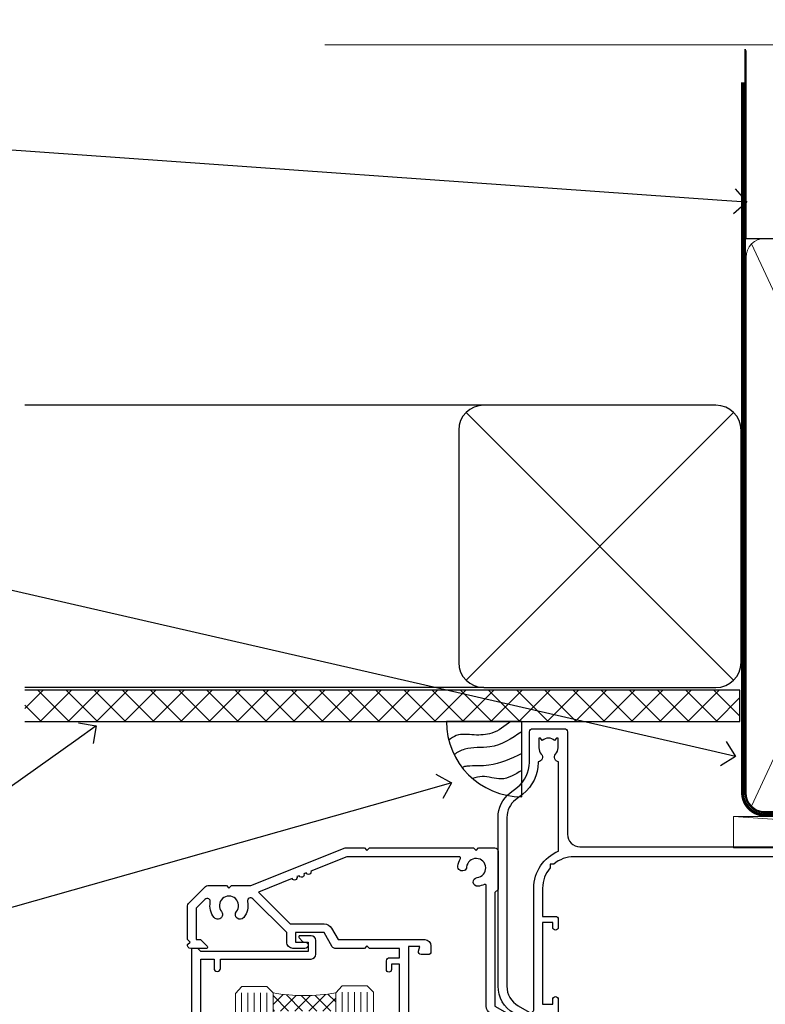
# Model space of a CAD drawing. Units: millimetres. Extents: x 0 to 10153, y -976 to 1146.
# Drawn here: x 3664 to 3783, y 989 to 1146 of the extents above; entities that cross this region are included whole.
import ezdxf
from ezdxf import colors
from ezdxf.entities.mleader import LeaderData, LeaderLine
from ezdxf.math import Vec2, Vec3

# ---------------------------------------------------------------- set-up
doc = ezdxf.new("R2010")
doc.units = ezdxf.units.MM
doc.linetypes.add('CENTER', pattern=[2, 1.25, -0.25, 0.25, -0.25])
doc.linetypes.add('Dashed', pattern=[564.4444465637206, 282.2222232818604, -282.2222232818602])
doc.layers.add('Aluminium Systems Ltd Joinery Detail', color=7, linetype='Continuous')
doc.layers.add('Aluminium Systems Ltd Notes', color=7, linetype='Continuous')
doc.styles.get("Standard").update_dxf_attribs({"font": 'arial.ttf'})

# ---------------------------------------------------------------- blocks, each defined once
blk = doc.blocks.new('_Open90')
at = {"color": 0, "linetype": 'ByBlock', "lineweight": -2}
for p, q in [((-0.5, 0.5), (0, 0)), ((0, 0), (-1, 0)), ((0, 0), (-0.5, -0.5))]:
    blk.add_line(p, q, dxfattribs=at)
blk = doc.blocks.new('Soffit Bead')
blk.add_lwpolyline([(0, -12), (0, 0), (-12, 0)])
blk.add_arc((0, 0), 12, 180, 270)
for points in [[(-1.752698155406733, 0), (-4.78175930300813, -1.867685612462083), (-7.585037737533639, -2.147847434211144), (-10.43144267686557, -2.255602179229754), (-11.62420584279062, -2.979570191222592)], [(0, -1.652435061540018), (-5.062087062184901, -4.065879061410669), (-9.094494902331007, -4.432244850941061), (-10.78713414310914, -5.257160543347709)], [(0, -5.124270169751981), (-5.234596452447477, -6.975253312190034), (-8.727912448022835, -7.14766081833659), (-9.478141574732035, -7.359676099484204), (-9.482641030421746, -7.363169878957706)], [(0, -7.807371565577341), (-3.297747559812706, -9.160306996407598), (-6.295307219849292, -8.773753832134389), (-7.847452039123027, -9.078408257708361)]]:
    blk.add_spline(points, degree=3)
blk = doc.blocks.new('90mm Framing Head CC')
at = {"layer": 'Aluminium Systems Ltd Joinery Detail', "color": 0, "linetype": 'Dashed'}
blk.add_line((79.90702482397342, 57.89869373908152), (79.9070248239733, 87.85823313036201), dxfattribs=at)
at = {"layer": 'Aluminium Systems Ltd Joinery Detail', "color": 0}
blk.add_line((79.90872482396975, 57.89869373908152), (168.8134264280374, 57.89869373908152), dxfattribs=at)
at = {"layer": 'Aluminium Systems Ltd Joinery Detail', "color": 0, "lineweight": 5}
for p, q in [((80.79699455334861, -32.57602347560749), (122.244289406273, 57.10360253296733)), ((80.79699455334861, 57.00872400970513), (122.3435558966332, -32.5760234756093))]:
    blk.add_line(p, q, dxfattribs=at)
at = {"layer": 'Aluminium Systems Ltd Joinery Detail', "color": 0, "linetype": 'Continuous', "lineweight": 5, "ltscale": 0.12}
blk.add_lwpolyline([(182.9879480272294, 88.77083214757897), (90.07936763175945, 88.77083214757897), (89.17565722327396, 85.33692842854236), (87.90906395990584, 92.75495333630408), (86.87170076539456, 88.77083214757897), (12.7762905931898, 88.77083214757897)], dxfattribs=at)
at = {"layer": 'Aluminium Systems Ltd Joinery Detail', "color": 0, "linetype": 'Dashed', "lineweight": 5, "ltscale": 0.01, "const_width": 0.25, "elevation": 0.25}
blk.add_lwpolyline([(79.76741611105064, 88.09570524321919), (79.76838801660631, -30.42770456154437, 0.4175702237706115), (82.91930208207407, -33.61188268707599), (165.3356062361571, -33.6039375219865, 0.8591327104487766), (165.4728671864981, -33.94403179512517, 0.00905533045714731)], format="xyb", dxfattribs=at)
at = {"layer": 'Aluminium Systems Ltd Joinery Detail', "color": 0, "linetype": 'CENTER', "lineweight": 5, "ltscale": 3, "const_width": 0.5, "elevation": 0.5}
blk.add_lwpolyline([(79.36830193081079, 82.75883188046976), (79.36883064616336, -30.42744648484802, 0.4209157528546889), (82.93271877258235, -33.99656746675862), (165.7748797079018, -33.99656746675862)], format="xyb", dxfattribs=at)
at = {"layer": 'Aluminium Systems Ltd Joinery Detail', "color": 0, "lineweight": 5}
blk.add_lwpolyline([(79.90702482397336, -28.31915385572245), (79.90702482397336, 54.86014701894567, -0.4142135623730941), (82.9455715441083, 57.89869373908152), (120.1949789058728, 57.89869373908152, -0.4142135623730958), (123.2335256260087, 54.86014701894567), (123.2335256260087, -28.31915385572245), (123.2335256260082, -30.42744648484802, -0.4142135623730958), (120.1949789058728, -33.46599320498387), (82.9455715441083, -33.46599320498387, -0.4142135623730941), (79.9070248239729, -30.42744648484802)], format="xyb", close=True, dxfattribs=at)
blk = doc.blocks.new('Nail 75 JH')
at = {"linetype": 'CENTER'}
blk.add_line((0, 2.300118051928621), (0, -78.25849807356508), dxfattribs=at)
for p, q in [((1.5, -4.488319011024487), (-1.5, -4.488319011024458)), ((1.499999999999886, -5.730112436134704), (0.1255879953777708, -5.730112436134732)), ((1.499999999999886, -6.600592455787137), (0.1255879953777708, -6.600592455787137)), ((1.499999999999886, -7.471072475439541), (0.1255879953777708, -7.471072475439541)), ((1.499999999999886, -8.341552495091946), (0.1255879953778276, -8.341552495091946))]:
    blk.add_line(p, q)
blk.add_lwpolyline([(-1.5, -4.488319011024458, -0.2475267649991796), (-2.057234792368547, -0.3562033463117587, -0.331135080274166), (-1.578358480166685, 0), (1.578358480166685, 0, -0.331135080274166), (2.057234792368547, -0.3562033463117587, -0.2475267649991796), (1.499999999999886, -4.488319011024487), (1.5, -73.20877276569331, 0.1245641564323093), (0.2845258915276077, -75.96790802185205), (-0.2515467734666004, -75.96790802185205, 0.1012549879648114), (-1.5, -72.05351818931658)], format="xyb", close=True)
blk = doc.blocks.new('Stucco Recessed CC Residential Liner Slider')
at = {"layer": 'Aluminium Systems Ltd Joinery Detail', "lineweight": 5}
h = blk.add_hatch(dxfattribs=at)
h.set_pattern_fill('HONEY', color=256, scale=0.2211125000000359, angle=360, style=0)
h.set_pattern_definition([(0, (-467.3835724698761, -268.1450020276498), (1.053048281250171, 0.6079775633750983), [0.7020321875001139, -1.404064375000228]), (120, (-467.3835724698761, -268.1450020276498), (-1.053048155438884, 0.6079777812866397), [0.7020321875001019, -1.404064375000204]), (59.99999999999994, (-467.3835724698761, -268.1450020276498), (1.258112869470804e-07, 1.215955344661738), [-1.404064375000228, 0.7020321875001139])])
edge = h.paths.add_edge_path()
edge.add_arc((52.94638041870485, 2.806599369363539), 2.5, 180.0000000000001, 360.00000000000006, ccw=False)
edge.add_arc((52.94638041870485, 2.806599369363539), 2.5, 0, 180.0000000000001, ccw=False)
h = blk.add_hatch(dxfattribs=at)
h.set_pattern_fill('NET', color=256, scale=0.4422249999999999, angle=225, style=0)
h.set_pattern_definition([(315, (-1834.842823923128, 4373.617996065208), (-0.9928234407849511, -0.9928234407849515), []), (225, (-1834.842823923128, 4373.617996065208), (-0.9928234407849515, 0.9928234407849511), [])])
edge = h.paths.add_edge_path()
edge.add_line((64.54618439963042, 5.369905932224356), (53.80324757985363, 5.376460391131332))
edge.add_arc((52.96684905296797, 2.911598433245672), 2.602903564714436, 283.05461229937526, 431.25644836746125, ccw=False)
edge.add_line((53.55479209522264, 0.3759663727396401), (64.59079996441096, 0.3759663727396401))
edge.add_arc((66.49494609227395, 2.890146979363635), 3.153866927914105, 128.1626499734255, 232.8610770962096, ccw=False)
h = blk.add_hatch(dxfattribs=at)
h.set_pattern_fill('WOOD-3', color=256, scale=97.5, angle=30, style=0, pattern_type=2)
h.set_pattern_definition([(4.763599999999839, (490.8365097885376, -7171.962080684063), (-330.0000283895876, -29.9997459798375), [3.612479999999951, -357.6353699999959]), (348.6901, (494.436509788537, -7171.662080684062), (120.0000225669286, -29.9999289648483), [4.58912999999999, -148.3814699999997]), (314.9999999999999, (498.936509788537, -7172.56208068406), (-3.306523113702664e-14, -30.00000928346856), [3.39411, -39.03228]), (313.1523999999999, (501.3365097885376, -7174.962080684063), (420.0000850164654, -449.9999261252569), [6.579509999999999, -651.37185]), (347.0054000000001, (505.8365097885376, -7179.762080684064), (-270.0000230324819, 59.99992732735074), [4.002509999999999, -396.2474099999998]), (360, (509.7365097885381, -7180.662080684062), (29.99999999999997, -30.00000000000003), [7.5, -22.5]), (9.462299999999765, (517.2365097885381, -7180.662080684062), (-150.0000232108592, -29.99994417607295), [3.649649999999993, -178.8332099999998]), (5.710599999999713, (490.8365097885376, -7180.06208068406), (-269.9999827048756, -30.00003943998845), [3.014969999999958, -298.4813099999965]), (360, (493.8365097885376, -7179.762080684064), (29.99999999999997, -30.00000000000003), [4.5, -25.5]), (331.6992, (498.3365097885376, -7179.762080684064), (329.9998535928922, -180.0002662262795), [4.429439999999992, -438.5152499999991]), (307.8749999999999, (502.2365097885381, -7181.862080684061), (-120.0000559467582, 149.9999729816166), [6.841049999999986, -335.2115699999996]), (320.7106, (506.436509788537, -7187.262080684064), (180.0000191874755, -149.9999889572949), [4.263809999999983, -422.1163199999984]), (353.6597999999999, (509.7365097885381, -7189.962080684063), (239.9999820781927, -30.00004736879107), [5.43324, -266.22831]), (11.88869999999988, (515.1365097885359, -7190.56208068406), (-419.9999190314803, -90.00031605746501), [5.82494999999993, -576.669689999991]), (6.709799999999706, (490.8365097885376, -7189.362080684061), (270.0000299325391, 29.99981643732056), [5.135159999999991, -508.3820999999994]), (356.6335, (495.936509788537, -7188.762080684064), (479.999979659061, -30.00032890063538), [5.10881999999993, -505.7727899999929]), (326.3098999999999, (501.0365097885365, -7189.06208068406), (-59.99998673313475, 30.00004003521583), [5.408339999999997, -102.75822]), (312.5103999999999, (505.5365097885365, -7192.06208068406), (299.9997215504041, -330.0002602161362), [4.883640000000001, -483.48096]), (345.0686, (508.8365097885376, -7195.662080684062), (330.0000160477658, -89.99990861934462), [4.657259999999935, -461.0679899999936]), (360, (513.3365097885376, -7196.862080684061), (29.99999999999997, -30.00000000000003), [3.6, -26.4]), (12.99459999999981, (516.936509788537, -7196.862080684061), (270.0000230324819, 59.99992732735004), [4.002509999999988, -396.2474099999986]), (360, (500.1365097885359, -7166.862080684061), (29.99999999999997, -30.00000000000003), [0, -30]), (136.8475999999999, (504.3365097885376, -7171.362080684061), (449.9999261252561, -420.0000850164664), [6.579509999999987, -651.3718499999991]), (153.4348999999999, (499.5365097885365, -7196.862080684061), (-29.99997473822719, 30.00003928189145), [2.683289999999972, -64.3987499999991]), (171.8698999999998, (497.1365097885359, -7195.662080684062), (-179.9999932938336, 29.99998067446644), [4.242629999999988, -207.8893799999995]), (203.1985999999998, (492.936509788537, -7195.06208068406), (-149.9999919200123, -60.00003975794547), [2.284739999999974, -226.1884499999973]), (333.4349, (504.3365097885376, -7171.362080684061), (29.9999747382272, -30.00003928189145), [3.354089999999999, -63.72794999999999]), (353.2901999999999, (507.3365097885376, -7172.862080684061), (-270.0000299325392, 29.99981643732125), [5.135160000000001, -508.3821000000002]), (10.12469999999981, (512.436509788537, -7173.462080684063), (509.9999636894718, 90.00025765850859), [8.532869999999988, -844.7548799999987]), (10.30479999999971, (490.8365097885376, -7168.662080684062), (180.0000288254371, 29.99984626607953), [3.354089999999962, -332.0560799999968]), (344.4759, (494.1365097885359, -7168.06208068406), (-330.0000307388759, 89.99993332816857), [5.604449999999995, -554.8417799999994]), (317.1211, (499.5365097885365, -7169.56208068406), (-390.0000237882238, 359.9999925974296), [5.731499999999945, -567.4176899999931]), (325.3047999999999, (503.7365097885381, -7173.462080684063), (299.9998277696255, -210.000258287834), [4.743419999999994, -469.5982199999992]), (350.5377, (507.6365097885359, -7176.162080684062), (150.0000232108592, -29.99994417607323), [5.474489999999997, -177.0083999999999]), (6.581899999999838, (513.0365097885365, -7177.06208068406), (-510.0000431378999, -59.99960101098861), [7.851749999999988, -777.3233999999985]), (8.130099999999889, (490.8365097885376, -7176.162080684062), (-179.9999932938336, -29.99998067446629), [4.242629999999991, -207.8893799999996]), (348.6901, (495.0365097885365, -7175.56208068406), (120.0000225669286, -29.9999289648483), [4.58912999999999, -148.3814699999997]), (317.4895999999999, (499.5365097885365, -7176.462080684063), (-330.0002602161357, 299.9997215504046), [4.88364, -483.4809599999999]), (314.9999999999999, (503.1365097885359, -7179.762080684064), (-3.306523113702664e-14, -30.00000928346856), [5.51544, -36.91098]), (342.646, (507.0365097885365, -7183.662080684062), (-390.0000605729049, 119.999835067774), [5.028929999999932, -497.8627199999932]), (3.366499999999665, (511.8365097885376, -7185.162080684062), (-479.999979659061, -30.00032890063396), [5.108819999999985, -505.7727899999986]), (17.10269999999988, (516.936509788537, -7184.862080684061), (300.0000519287099, 89.99986480290859), [4.080449999999997, -403.9636799999997]), (8.746199999999785, (490.8365097885376, -7183.662080684062), (209.9999800906905, 30.00012591172568), [3.945869999999958, -390.6425099999945]), (345.0686, (494.7365097885381, -7183.06208068406), (330.0000160477658, -89.99990861934462), [4.657259999999935, -461.0679899999936]), (327.9946, (499.2365097885381, -7184.262080684064), (-149.9999683436264, 90.000033161331), [5.66039999999999, -277.3590599999995]), (310.1009, (504.0365097885365, -7187.262080684064), (-329.9999417935546, 390.0000578863894), [7.451849999999999, -737.7326999999999]), (344.0546, (508.8365097885376, -7192.962080684063), (-120.0000037995646, 29.99999667889151), [4.368060000000001, -214.03524]), (6.008999999999803, (513.0365097885365, -7194.162080684062), (299.9999925271812, 29.99997952445504), [5.731499999999953, -567.4176899999941]), (23.19859999999977, (518.7365097885381, -7193.56208068406), (149.9999919200123, 60.00003975794549), [2.284739999999997, -226.1884499999996]), (9.462299999999765, (490.8365097885376, -7192.662080684062), (-150.0000232108592, -29.99994417607295), [3.649649999999993, -178.8332099999998]), (349.9919999999998, (494.436509788537, -7192.06208068406), (329.9999866372434, -60.00010416469986), [5.178809999999976, -512.701499999997]), (322.5946, (499.5365097885365, -7192.962080684063), (389.9997739494009, -300.000298578452), [6.42026999999999, -635.6077499999994]), (330.9453999999999, (504.6365097885359, -7166.862080684061), (210.0000115370904, -120.0000008159787), [3.08868, -305.78022]), (349.2156999999999, (507.3365097885376, -7168.362080684061), (-479.999985110828, 90.00001649037998), [6.413279999999987, -634.9134899999989]), (7.124999999999709, (513.6365097885359, -7169.56208068406), (-210.0000113953586, -29.99994845681877), [7.256039999999998, -234.6117])])
h.paths.add_polyline_path([(88.89735014924236, -18.13810278043093), (87.01801217840466, -19.90509039078461), (28.30091698092792, -19.90509039078461), (28.30091698093383, -0.8240316292540228), (66.26357038905826, -0.8240316292540228), (67.64545639415928, -7.697168801620137), (78.52263392663508, -7.697168801620137), (78.52263392663508, -0.8240316292540228), (88.46000867946486, -0.8240316292540228), (88.89735014924054, -1.451267209118669)])
blk.add_line((-24.18399660234218, 5.376460391129513), (49.7474104272128, 0.3759663727396401), dxfattribs=at)
for points in [[(-24.18399660234218, 5.376460391129513), (49.74741042720461, 5.376460391129513), (49.7474104272128, 0.3759663727396401), (-24.18399660234672, 0.3759663727396401)], [(88.46000867946486, -0.8240316292540228), (78.52263392663508, -0.8240316292540228), (78.52263392663508, -7.697168801616499), (67.64545639415928, -7.697168801616499), (66.26357038905826, -0.8240316292540228), (28.30091698093065, -0.8240316292540228), (28.30091698093065, -19.90509039078461), (87.01801217840466, -19.90509039078461), (88.89735014924236, -18.13810278043093), (88.89735014924054, -1.451267209118669)]]:
    blk.add_lwpolyline(points, close=True, dxfattribs=at)
blk.add_lwpolyline([(53.52944147577591, 5.381604625243199), (64.54618439963042, 5.369905932224356, 0.4915106188759529), (64.59079996441096, 0.3759663727396401), (53.55479209522264, 0.3759663727396401, 0.8101017670941715)], format="xyb", close=True, dxfattribs=at)
at = {"layer": 'Aluminium Systems Ltd Joinery Detail', "lineweight": 5, "ltscale": 0.12}
blk.add_circle((52.94638041870485, 2.806599369363539), 2.5, dxfattribs=at)
at = {"layer": 'Aluminium Systems Ltd Joinery Detail'}
for p, rotation in [((35.6465574023141, -19.53903979002644), 183.523949657036), ((45.45108674116682, -19.54090225394248), 186.7683232742154)]:
    blk.add_blockref('Nail 75 JH', p, dxfattribs=dict(at, rotation=rotation))
blk = doc.blocks.new('Stucco Recessed CC Soffit Head Residential')
h = blk.add_hatch()
h.set_pattern_fill('ANSI37', color=256)
h.set_pattern_definition([(45, (39.43405128628032, 28.11856968561551), (-2.245064030267288, 2.245064030267288), []), (135, (39.43405128628032, 28.11856968561551), (-2.245064030267288, -2.245064030267288), [])])
h.paths.add_polyline_path([(78.935764752891, 38.82888322008148), (-35.06895603216086, 38.82888322008148), (-35.06895603216086, 33.82888322008148), (78.935764752891, 33.82888322008148)])
for p, q in [((38.1105782461793, 84.23320760439674), (-35.06895603216086, 84.23320760439674)), ((35.28215112143309, 40.40478047965007), (77.93900537092549, 83.0616347291434)), ((77.93900537092549, 40.40478047965007), (35.28215112143309, 83.0616347291434)), ((38.1105782461793, 39.23320760439674), (-35.06895603216086, 39.23320760439674))]:
    blk.add_line(p, q)
blk.add_lwpolyline([(34.1105782461793, 43.23320760439674, 0.414213562373095), (38.1105782461793, 39.23320760439674), (75.1105782461793, 39.23320760439674, 0.414213562373095), (79.1105782461793, 43.23320760439674), (79.1105782461793, 80.23320760439674, 0.414213562373095), (75.1105782461793, 84.23320760439674), (38.1105782461793, 84.23320760439674, 0.414213562373095), (34.1105782461793, 80.23320760439674)], format="xyb", close=True)
blk.add_lwpolyline([(-35.06895603216086, 33.82888322008148), (78.935764752891, 33.82888322008148), (78.935764752891, 38.82888322008148), (-35.06895603216087, 38.82888322008148)])
blk = doc.blocks.new('A204-20848')
at = {"flags": 128}
blk.add_lwpolyline([(49.67499999997835, 18.80000000001591), (86.67499999996744, 18.80000000002773), (87.07499999996708, 19.20000000002828), (87.4749999999658, 18.80000000002818), (91.4999969999626, 18.80000000002955), (91.8999959999619, 19.1999990000293), (98.09998299996187, 19.1999990000293), (98.49998299996241, 18.80000000002909), (99.79997799996218, 18.80000000002909, 0.9999999999999999), (99.79997799996218, 20.19999800002908), (89.9999999999618, 20.19999800002913), (89.9999999999618, 39.59999800002969), (92.49999295716316, 39.59999800002969, 0.9999999999960777), (92.49999295716316, 40.60000008562564), (90.00000000001819, 40.60000008562609), (89.9999999999709, 53.5000000856753, 0.4142135623720296), (89.4999999999709, 54.00000008567348), (86.59999999997126, 54.00000008567348, 0.414213562373095), (86.09999999997126, 53.50000008567348), (86.09999999997126, 51.90000008567266, 0.9999999999995451), (87.09999999996944, 51.9000000856722), (87.09999999997035, 53.00000008567348), (88.59999999997035, 53.00000008567348), (88.59999999997035, 45.30000008567275), (87.09999999997035, 45.30000008567275), (87.09999999997035, 46.40000008567357, 1.000000000000909), (86.09999999997035, 46.40000008567266), (86.0999999999749, 43.15000156437826, 0.9999999999989891), (87.00000295738664, 43.15000156437917), (87.00000295738664, 43.90000008567311), (88.59999999997035, 43.90000008567266), (88.59999999997035, 30.90001079784449), (87.00000295738664, 30.90001079784449), (87.00000295738664, 31.65001079784495, 0.9999999999999999), (86.100002957387, 31.65001079784495), (86.100002957387, 30.40001079784404, 0.414213562373095), (86.600002957387, 29.90001079784404), (88.59999999997035, 29.90001079784404), (88.59999999997126, 25.95001079780466), (87.07499999997253, 25.95001079780011, 0.1859457451239615), (85.11269897432885, 25.19411192147435, 1.00000000001104), (86.05191997808379, 24.15590967424803, -0.1859457451205705), (87.07499999996435, 24.5500107978223), (88.59999999997126, 24.55001079783731), (88.59999999997126, 24.30463773536847), (88.24321777572732, 24.00526190259459, -0.363970234266761), (88.24321777572823, 22.04475969304983), (88.59999999997126, 21.74538386027596), (88.59999999997126, 21.50001079786805), (87.07499999997162, 21.50001079782167, -0.1859457451166125), (86.05191997807651, 21.89411192140231, 0.8058352749613196), (84.93948381833616, 21.09792746447373, -0.5391086110634419), (84.48032263415098, 20.40001079782267), (52.84781401691475, 20.40001079782176, -0.5455412865505086), (51.93754292977928, 21.81402353666611, 0.2776826306788883), (51.59185400914612, 24.81045542022865), (51.0604446224379, 24.81045542022774), (51.06044462243688, 25.37614084517837), (48.54999999997835, 27.88658546763735), (48.54999999997835, 29.90001079784405), (50.59999704255824, 29.90001079784405, 0.414213562373095), (51.09999704255824, 30.40001079784405), (51.09999704255824, 31.6500107978445, 0.9999999999999999), (50.1999970425577, 31.6500107978445), (50.1999970425577, 30.9000107978445), (48.59999999997399, 30.9000107978445), (48.59999999997399, 43.90000008567266), (50.1999970425577, 43.90000008567311), (50.1999970425577, 43.15000156437917, 0.9999999999989894), (51.09999999997035, 43.15000156437826), (51.0999999999749, 46.40000008567266, 1.000000000000909), (50.09999999997399, 46.40000008567357), (50.09999999997399, 45.30000008567275), (48.59999999997399, 45.30000008567275), (48.599999999974, 53.00000008567348), (50.099999999974, 53.00000008567348), (50.09999999997491, 51.9000000856722, 0.9999999999995451), (51.099999999974, 51.90000008567266), (51.099999999974, 53.50000008567348, 0.414213562373095), (50.599999999974, 54.00000008567348), (45.0999999999831, 54.0000000856753, 0.414213562373095), (44.5999999999831, 53.5000000856753), (44.5999999999831, 51.90000008567493, 0.9999999999999999), (45.59999999998128, 51.90000008567402), (45.59999999998219, 53.0000000856753), (47.09999999998219, 53.0000000856753), (47.09999999998217, 45.30000008567457), (45.59999999998217, 45.30000008567457), (45.59999999998217, 46.40000008567539, 1.000000000000909), (44.59999999998217, 46.40000008567448), (44.59999999998672, 43.15000156438008, 0.9999999999989891), (45.50000295739846, 43.15000156438099), (45.50000295739846, 43.90000008567493), (47.09999999998217, 43.90000008567493), (47.09999999998217, 30.90001079784632), (45.50000295739846, 30.90001079784633), (45.50000295739846, 31.65001079784633, 0.9999999999999999), (44.60000295739883, 31.65001079784633), (44.60000295739883, 30.40001079784633, 0.414213562373095), (45.10000295739883, 29.90001079784633), (47.14999999998236, 29.90001079784632), (47.14999999998236, 27.88658546763234, 0.1989123673797333), (47.56005050632155, 26.89663597397087), (47.60288333335302, 26.85380314693928, -0.4540768923438133), (47.50194813122607, 25.35136246307978, 0.02104014653779429), (47.31269454858409, 25.19410791763583, 0.9999957371450715), (48.25191997803813, 24.15590967420211, -2.253145771981599), (48.25191997803176, 21.89411192135684, 0.8058352749697554), (47.1394838182905, 21.09792746446736, -0.5391086110588797), (46.6803226341035, 20.40001079782314), (12.09999999998581, 20.40001079782223, -0.1772751314319516), (8.87199752167271, 21.58163417941477), (8.281623381578356, 21.58163417941478), (8.281623381578356, 22.17200831950868, -0.1772751314319388), (7.099999999985812, 25.40001079782223), (7.099999999985812, 29.90001079784633), (7.099999999985812, 29.90001079784633), (9.099997042570067, 29.90001079784633, 0.414213562373095), (9.599997042570067, 30.40001079784633), (9.599997042570067, 31.65001079784633, 0.9999999999999999), (8.699997042569521, 31.65001079784633), (8.699997042569521, 30.90001079784633), (7.099999999985812, 30.90001079784633), (7.099999999985819, 43.90000008567495), (8.699997042569528, 43.90000008567495), (8.699997042569528, 43.150001564381, 0.9999999999989894), (9.599999999982181, 43.15000156438055), (9.599999999982181, 43.15000156438055), (9.599999999986728, 46.40000008567449, 1.000000000000909), (8.599999999985819, 46.4000000856754), (8.599999999985819, 45.30000008567458), (7.099999999985819, 45.30000008567458), (7.099999999985819, 53.00000008567531), (8.599999999985819, 53.00000008567531), (8.599999999986728, 51.90000008567404, 0.9999999999999999), (9.599999999985819, 51.90000008567495), (9.599999999985819, 53.50000008567531, 0.414213562373095), (9.099999999985819, 54.00000008567531), (6.199999999985273, 54.00000008567531, 0.4142135623720295), (5.699999999985273, 53.50000008567713), (5.699999999963445, 47.48867522026876, -0.2679491924301636), (5.449999999963445, 47.05566251837854), (2.499999999970903, 45.35247922427334, 0.2679491924317056), (-2.90967250293761e-11, 41.02235220534021), (2.91038304567337e-11, 14.1497149879001, 0.2308681911250597), (1.921692623401213, 10.20966121987658), (3.078307376608791, 9.30601473779052, -0.2308681911256307), (4.99999999998181, 5.365960969755633), (4.99999999998181, 0.4999999999995453, 0.414213562373095), (5.49999999998181, -4.547473508864641e-13), (10.54999999998472, 4.547473508864641e-13, 0.414213562373095), (11.04999999998472, 0.5000000000004547), (11.04999999998475, 16.8000000000037, -0.4142135623728981), (13.04999999998341, 18.8000000000037), (48.87499999996726, 18.80000000002774), (49.27499999996689, 19.20000000002828)], format="xyb", close=True, dxfattribs=at)
blk.add_lwpolyline([(5.699999999974359, 44.71739392816653), (5.699999999974352, 25.40001079782269, 0.3033085436444993), (9.649999999970532, 19.48752401136107), (9.64999999997508, 5.283068941076174, 0.6122479732016148), (9.164560439556226, 4.038423408328065, -0.1837465194529284), (9.549999999975626, 3.025000000000084), (9.549999999990177, 1.499999999999545), (9.304626937530884, 1.499999999999545), (9.005251104756098, 1.856782224245308, -0.3639702342662147), (7.044748895211342, 1.856782224245308), (6.745373062436556, 1.499999999999545), (6.499999999990905, 1.499999999999545), (6.499999999990905, 3.025000000000091, -0.1837465194582949), (6.88543956043668, 4.038423408357176, 0.6122479732231748), (6.399999999982356, 5.283068941118927), (6.399999999982356, 5.365960969750176, 0.2308681911257646), (3.940233442061981, 10.40922979283641), (2.78361868882439, 11.31287627494521, -0.2308681911257568), (1.399999999995089, 14.14971498793102), (1.399999999994186, 41.02235220536522, -0.2679491924311465), (3.199999999995278, 44.14004365898927), (4.949999999974359, 45.15040663005857, -0.5773502691896093)], format="xyb", close=True)
blk = doc.blocks.new('N163-20017')
at = {"flags": 128}
for points in [[(3.626550050883623, 8.643835926686293, -0.7372237689754414), (2.781519498092109, 8.198357571864662), (1.399997282109837, 9.579879787823515), (1.399997282109837, 14.59997076030358), (2.082838628899651, 14.59997076030361), (3.141415155500397, 15.65854728691419, 0.6681786379193259), (2.999994082109822, 15.99996796030355), (0.4999990821098095, 15.99996796030355, 0.4826221321329212), (0.01291718692942823, 15.38705205550853), (0.3999992821098317, 14.99996996030357), (8.210980695366743e-08, 14.59997076030355), (8.210980695366743e-08, 9.207088327273524, 0.198912367379637), (0.1464463986232545, 8.853535643787026), (2.853547765599785, 6.146434276813565, 0.1989123673796885), (3.20710044907986, 5.999987960303557), (6.199987682109793, 5.999987960303557), (6.599986882109818, 6.399987160303496), (6.999986082109842, 5.999987960303557), (10.09997988210984, 5.9999879603035), (25.09994988210991, -3.96965305071717e-08), (28.19994368210973, -3.969647366375284e-08), (28.59994288210976, 0.3999991603035511), (28.99994208210978, -3.969647366375284e-08), (45.59991288210983, -3.969650208546227e-08), (45.9999120821098, 0.3999991603035511), (46.39991128210977, -3.969647366375284e-08), (48.99990608210976, -3.969641682033398e-08, 0.4142135623731118), (49.49990508210976, 0.4999989603035289), (49.49990508210976, 6.599999957823528), (48.99990608210976, 7.09999895782353), (48.99990608210976, 25.19992996030358), (54.49989368210976, 28.37534928170315, 0.2679491924311133), (55.19989368210975, 29.58778484700132), (55.19989368210975, 34.49992996030353, 0.414213562373095), (54.69989368210975, 34.99992996030353), (32.19993568210981, 34.99992996030353, 0.4142135623730784), (31.69993668210981, 34.49993096030353), (31.69993668210975, 33.34993326030356, 0.9999999999999999), (32.59993488210978, 33.34993326030356), (32.59993488210978, 33.99993196030358), (34.09993488210966, 33.99993196030356), (34.09993488210972, 28.59994276030356), (32.59993488210972, 28.59994276030356), (32.59993488210978, 29.24994146030353, 0.9999999999999999), (31.69993668210975, 29.24994146030353), (31.69993668210975, 28.59994276030356, 0.414213562373095), (32.69993468210976, 27.59994476030356), (33.7999324821098, 27.59994476030353), (33.7999324821098, 18.49996296030356), (32.49993668210982, 18.49996296030356), (32.49993668210982, 19.39992996030286, 0.9999999999999999), (31.69993668210981, 19.39992996030286), (31.69993668210981, 17.99996396030356, 0.414213562373095), (32.19993568210981, 17.49996496030356), (33.7999324821098, 17.49996496030356), (33.79993248210974, 15.99996796030358), (28.99994208210973, 15.99996796030355), (28.59994288210976, 15.59996876030358), (28.19994368210973, 15.99996796030355), (23.48862823934974, 15.99996796030355, 0.26794919243112), (23.05561640348293, 15.74996846030355), (21.75658089588984, 13.49997296030354), (17.19996568210985, 13.49997296030354), (17.19996568210973, 14.99996996030355), (18.69996268210974, 14.99996996030355, 0.9999999999999999), (18.69996268210974, 15.99996796030355), (16.79996648210971, 15.99996796030355, 0.4142135623730784), (15.7999684821097, 14.9999699603036), (15.7999684821097, 13.49997296030354), (10.3982194833597, 8.098223961553558, -0.7484674101807641), (9.556059112534854, 8.557905665357183, 0.2261573092569401), (8.960151717271799, 11.09213601081434, 1), (7.789822046945517, 10.15387780395106, -2.083394336384591), (5.410151717275994, 10.15387780394944, 1.000000000001106), (4.239822046944084, 11.09213601081429, 0.2185535731686052)], [(16.37987026943, 12.09997576030354), (21.75658089588978, 12.09997576030356, 0.2679491924311256), (22.96901403631688, 12.79997436030358), (24.00824244238976, 14.59997076030355), (37.79992968210956, 14.59997076030352, 0.414213562373095), (38.79992968210956, 15.59997076030355), (38.79992968210962, 16.50061165737888, 0.4142135623730784), (38.29992968210962, 17.00061165737885), (37.24992878210981, 17.00061165737888, 0.4931454260312875), (36.81526302961288, 16.43414422001969), (37.01198485832629, 15.69996836030366), (35.19992968210977, 15.6999683603036), (35.19992968210977, 33.59993276030364), (36.95811097389196, 33.5999327603037), (36.81526302961288, 33.06681697449746, 1.000000000000025), (37.6845945346065, 32.83388029977947), (37.88985767276392, 33.59993276030362), (53.79989648210989, 33.59993276030353), (53.79989648210983, 29.58778323042357), (48.29990888210898, 26.412363909023, 0.2679491924311036), (47.59990888210979, 25.19992834372353), (47.59990888210979, 5.993849884252867, -0.5578246796116609), (47.31030891917868, 5.815043154394189, 0.09094041632391521), (46.297054784907, 6.109861983100259, 1), (46.1548326365596, 4.717107510651047, -2.104546966344476), (44.48280430577478, 3.045081618889654, 1.00000000000002), (43.09004962586931, 2.902861502180528, 0.1093707635822831), (43.48738634260314, 1.702400151996912, -0.5819975701802527), (43.31558936724804, 1.39999996030356), (25.36956524710973, 1.399999960303532), (19.65597687042208, 3.685435310976217, 1.000000000000067), (18.9131955177134, 3.982547852059369), (18.54180484135958, 4.131104122600718, 1.000000000000105), (17.79902348865113, 4.428216663683784), (17.42763281229708, 4.576772934225218, 1.000000000000014), (16.68485145958471, 4.873885475309933), (11.30551469161986, 7.025620182493654)]]:
    blk.add_lwpolyline(points, format="xyb", close=True, dxfattribs=at)
blk = doc.blocks.new('Stacking Window Head Flush')
at = {"layer": 'Aluminium Systems Ltd Joinery Detail', "lineweight": 5}
h = blk.add_hatch(dxfattribs=at)
h.set_pattern_fill('NET', color=256, scale=0.5, angle=-45.00000000000003)
h.set_pattern_definition([(314.9999999999999, (4134.0434618807, 239.5688084190569), (1.122532015133645, 1.122532015133644), []), (44.99999999999994, (4134.0434618807, 239.5688084190569), (-1.122532015133644, 1.122532015133645), [])])
edge = h.paths.add_edge_path()
edge.add_line((3714.608053173235, 535.2391709690901), (3714.608053173234, 535.3307530387565))
edge.add_arc((3725.21531178562, 540.2391709690855), 11.68787841521306, 204.8319352717457, 205.3276199956492)
edge.add_line((3714.650913939606, 535.2391709690901), (3714.608053173235, 535.2391709690901))
edge = h.paths.add_edge_path()
edge.add_arc((3709.525606376465, 563.8693772450852), 26.68783599326924, 259.1833199264915, 280.7798162743573, ccw=False)
edge.add_line((3704.51717299285, 537.6557131546624), (3704.51717299285, 534.7447814624638))
edge.add_line((3704.51717299285, 534.7447814624638), (3714.51717299285, 534.7447814624784))
edge.add_line((3714.51717299285, 534.7447814624784), (3714.517172992849, 537.652496181202))
at = {"layer": 'Aluminium Systems Ltd Joinery Detail', "lineweight": 5, "ltscale": 3}
for p, q in [((3699.51717299285, 537.6557131546642, 1.000000000000025), (3699.51717299285, 450.9848934663564, 1.000000000000025)), ((3700.51717299285, 537.6557131546624, 1.000000000000025), (3700.51717299285, 450.9848934663564, 1.000000000000025)), ((3701.51717299285, 537.6557131546624, 1.000000000000025), (3701.51717299285, 450.9848934663564, 1.000000000000025)), ((3702.51717299285, 537.6557131546624, 1.000000000000025), (3702.51717299285, 450.9848934663564, 1.000000000000025)), ((3703.51717299285, 537.6557131546624, 1.000000000000025), (3703.51717299285, 450.9848934663564, 1.000000000000025)), ((3715.512867089101, 537.7451960549743, 1.000000000000025), (3715.512867089101, 450.9848934663564, 1.000000000000025)), ((3716.512867089101, 537.7451960549743, 1.000000000000025), (3716.512867089101, 450.9848934663564, 1.000000000000025)), ((3717.512867089101, 537.7451960549743, 1.000000000000025), (3717.512867089101, 450.9848934663564, 1.000000000000025)), ((3718.512867089101, 537.7451960549743, 1.000000000000025), (3718.512867089101, 450.9848934663564, 1.000000000000025)), ((3719.512867089101, 537.7451960549743, 1.000000000000025), (3719.512867089101, 450.9848934663564, 1.000000000000025))]:
    blk.add_line(p, q, dxfattribs=at)
at = {"layer": 'Aluminium Systems Ltd Joinery Detail', "elevation": 1.000000000000025}
blk.add_lwpolyline([(3693.020661991962, 533.2451458650285), (3693.020661991962, 543.0451958650283), (3695.12066199196, 543.0451958650283), (3695.12066199196, 541.5451958650283, 1), (3696.12066199196, 541.5451958650283), (3696.12066199196, 543.0451958650283), (3710.570736991962, 543.0451958650283, 0.4142135623730951), (3711.320736991962, 543.7951958650283), (3711.320736991962, 545.9951958649881, 0.414210532603183), (3710.570744750181, 546.7451958649481), (3708.820337939703, 546.7452110417125, 0.6681823785842405), (3708.678914514607, 546.4037896854861), (3709.278935947851, 545.8037682522427, 0.1989162654631827), (3709.420360303864, 545.7451896085022), (3710.120736991963, 545.7451958650281), (3710.120736991963, 544.2451958650281), (3693.020661991962, 544.2451958650281), (3692.520661991962, 544.745195865029), (3691.520661991962, 544.7451958650281), (3691.520661991962, 525.7451458650285)], format="xyb", dxfattribs=at)
at = {"layer": 'Aluminium Systems Ltd Joinery Detail', "lineweight": 5, "elevation": 1.000000000000025}
for points in [[(3698.51717299285, 450.9848934663564), (3698.51717299285, 537.5622491092518), (3699.520249077445, 538.6557131546624), (3703.517111340776, 538.6557131546624), (3704.51717299285, 537.6557131546624), (3704.51717299285, 450.9848934663564)], [(3714.512867089101, 450.9848934663564), (3714.512867089101, 537.6517320095636), (3715.515943173696, 538.7451960549743), (3719.512805437028, 538.7451960549743), (3720.512867089101, 537.7451960549743), (3720.512867089101, 450.9848934663564)]]:
    blk.add_lwpolyline(points, dxfattribs=at)
at = {"layer": 'Aluminium Systems Ltd Joinery Detail', "lineweight": 5}
blk.add_arc((3709.507941394624, 566.3458911942425, 1.000000000000025), 29.12886931597957, 260.1346049067611, 279.9022588924722, dxfattribs=at)
at = {"xscale": -1, "rotation": 180}
for name, p in [('A204-20848', (3740.391862475745, 579.7451959507015, 1.000000000000025)), ('N163-20017', (3690.891968793617, 560.7451258253261, 1.000000000000025))]:
    blk.add_blockref(name, p, dxfattribs=at)
blk = doc.blocks.new('Stucco Recessed CC Soffit Head Text Residential')
at = {"layer": 'Aluminium Systems Ltd Notes', "color": 3, "lineweight": 5, "ltscale": 0.12}
ml = blk.add_multileader_mtext('Standard', dxfattribs=at)
ml.set_content('BUILDING WRAP', color=3)
ml.set_leader_properties(color=8)
ml.set_arrow_properties(name='OPEN90')
ml.build(insert=Vec2(0, 0))
ml.multileader.update_dxf_attribs({"text_left_attachment_type": 2, "text_right_attachment_type": 2})
ctx = ml.context
ctx.base_point, ctx.plane_origin = Vec3(-302.0456885813426, 158.2990140825646), Vec3(-133.3898119270405, 117.7821582187994)
ctx.left_attachment, ctx.right_attachment, ctx.text_align_type = 2, 2, 2
notes = []
notes.append((ctx, [(0, (1, 1, 0), (-247.6969567822723, 158.2990140825646), (-1, 0), 6.291433026901132, [(0, [(-125.814138605502, 149.6950225769656)], 0, [])])]))
ctx.mtext.insert, ctx.mtext.width, ctx.mtext.alignment, ctx.mtext.line_spacing_style, ctx.mtext.flow_direction = Vec3(-255.9883898091734, 160.9656807492288), 46.35746150935847, 3, 2, 5
ml = blk.add_multileader_mtext('Standard', dxfattribs=at)
ml.set_content('FLEXI FLASHING TAPE', color=3)
ml.set_leader_properties(color=8)
ml.set_arrow_properties(name='OPEN90')
ml.build(insert=Vec2(0, 0))
ml.multileader.update_dxf_attribs({"text_left_attachment_type": 2, "text_right_attachment_type": 2})
ctx = ml.context
ctx.base_point, ctx.plane_origin = Vec3(-285.1261797136755, 88.85323049190674), Vec3(-194.0799547134864, -20.4925613608043)
ctx.left_attachment, ctx.right_attachment, ctx.text_align_type = 2, 2, 2
notes.append((ctx, [(0, (1, 1, 0), (-247.6969567822723, 88.85323049190674), (-1, 0), 6.291433026901132, [(0, [(-127.6403597214774, 61.35348727468454)], 0, [])])]))
ctx.mtext.insert, ctx.mtext.width, ctx.mtext.alignment, ctx.mtext.line_spacing_style, ctx.mtext.flow_direction = Vec3(-255.9883898091737, 98.18656382523886), 41.67696359775891, 3, 2, 5
ml = blk.add_multileader_mtext('Standard', dxfattribs=at)
ml.set_content('SOFFIT LINING', color=3)
ml.set_leader_properties(color=8)
ml.set_arrow_properties(name='OPEN90')
ml.build(insert=Vec2(0, 0))
ml.multileader.update_dxf_attribs({"text_left_attachment_type": 2, "text_right_attachment_type": 2})
ctx = ml.context
ctx.base_point, ctx.plane_origin = Vec3(-297.4372301911653, 53.13290337039371), Vec3(-198.2565157634492, -24.72461755692666)
ctx.left_attachment, ctx.right_attachment, ctx.text_align_type = 2, 2, 2
notes.append((ctx, [(0, (1, 1, 0), (-247.9688213228255, 53.13290337039371), (-1, 0), 6.019568486347907, [(0, [(-229.5441571359968, 66.21180278533438)], 0, [])])]))
ctx.mtext.insert, ctx.mtext.width, ctx.mtext.alignment, ctx.mtext.line_spacing_style, ctx.mtext.flow_direction = Vec3(-255.9883898091734, 55.79957003705977), 41.67696359775891, 3, 2, 5
for ctx, leaders in notes:
    for number, flags, end, landing, length, lines in leaders:
        leader = LeaderData()
        leader.index, (leader.has_last_leader_line, leader.has_dogleg_vector, leader.attachment_direction) = number, flags
        leader.last_leader_point, leader.dogleg_vector, leader.dogleg_length = Vec3(end), Vec3(landing), length
        for number, points, colour, breaks in lines:
            line = LeaderLine()
            line.index, line.vertices, line.color, line.breaks = number, Vec3.list(points), colors.encode_raw_color(colour), breaks
            leader.lines.append(line)
        ctx.leaders.append(leader)
blk = doc.blocks.new('Fibre Cement Weatherboard CC Soffit Head Text Residential')
at = {"layer": 'Aluminium Systems Ltd Notes', "color": 3, "lineweight": 5, "ltscale": 0.12}
ml = blk.add_multileader_mtext('Standard', dxfattribs=at)
ml.set_content('BUILDING WRAP', color=3)
ml.set_leader_properties(color=8)
ml.set_arrow_properties(name='OPEN90')
ml.build(insert=Vec2(0, 0))
ml.multileader.update_dxf_attribs({"text_left_attachment_type": 2, "text_right_attachment_type": 2})
ctx = ml.context
ctx.base_point, ctx.plane_origin = Vec3(-135.3369662736905, 88.81561386245085), Vec3(33.31891038061167, 48.29875799868569)
ctx.left_attachment, ctx.right_attachment, ctx.text_align_type = 2, 2, 2
notes = []
notes.append((ctx, [(0, (1, 1, 0), (-80.98823447462019, 88.81561386245085), (-1, 0), 6.291433026901132, [(0, [(40.89458370215016, 80.21162235685188)], 0, [])])]))
ctx.mtext.insert, ctx.mtext.width, ctx.mtext.alignment, ctx.mtext.line_spacing_style, ctx.mtext.flow_direction = Vec3(-89.27966750152132, 91.48228052911509), 46.35746150935847, 3, 2, 5
ml = blk.add_multileader_mtext('Standard', dxfattribs=at)
ml.set_content('FLEXI FLASHING TAPE', color=3)
ml.set_leader_properties(color=8)
ml.set_arrow_properties(name='OPEN90')
ml.build(insert=Vec2(0, 0))
ml.multileader.update_dxf_attribs({"text_left_attachment_type": 2, "text_right_attachment_type": 2})
ctx = ml.context
ctx.base_point, ctx.plane_origin = Vec3(-118.4174574060234, 19.36983027179303), Vec3(-27.37123240583423, -89.97596158091801)
ctx.left_attachment, ctx.right_attachment, ctx.text_align_type = 2, 2, 2
notes.append((ctx, [(0, (1, 1, 0), (-80.98823447462019, 19.36983027179303), (-1, 0), 6.291433026901132, [(0, [(39.06836258617477, -8.129912945429169)], 0, [])])]))
ctx.mtext.insert, ctx.mtext.width, ctx.mtext.alignment, ctx.mtext.line_spacing_style, ctx.mtext.flow_direction = Vec3(-89.27966750152154, 28.70316360512516), 41.67696359775891, 3, 2, 5
ml = blk.add_multileader_mtext('Standard', dxfattribs=at)
ml.set_content('SOFFIT LINING', color=3)
ml.set_leader_properties(color=8)
ml.set_arrow_properties(name='OPEN90')
ml.build(insert=Vec2(0, 0))
ml.multileader.update_dxf_attribs({"text_left_attachment_type": 2, "text_right_attachment_type": 2})
ctx = ml.context
ctx.base_point, ctx.plane_origin = Vec3(-130.7285078835131, -16.35049684972), Vec3(-31.54779345579709, -94.20801777704037)
ctx.left_attachment, ctx.right_attachment, ctx.text_align_type = 2, 2, 2
notes.append((ctx, [(0, (1, 1, 0), (-81.26009901517341, -16.35049684972), (-1, 0), 6.019568486347907, [(0, [(-62.83543482834466, -3.271597434779324)], 0, [])])]))
ctx.mtext.insert, ctx.mtext.width, ctx.mtext.alignment, ctx.mtext.line_spacing_style, ctx.mtext.flow_direction = Vec3(-89.27966750152132, -13.68383018305394), 41.67696359775891, 3, 2, 5
for ctx, leaders in notes:
    for number, flags, end, landing, length, lines in leaders:
        leader = LeaderData()
        leader.index, (leader.has_last_leader_line, leader.has_dogleg_vector, leader.attachment_direction) = number, flags
        leader.last_leader_point, leader.dogleg_vector, leader.dogleg_length = Vec3(end), Vec3(landing), length
        for number, points, colour, breaks in lines:
            line = LeaderLine()
            line.index, line.vertices, line.color, line.breaks = number, Vec3.list(points), colors.encode_raw_color(colour), breaks
            leader.lines.append(line)
        ctx.leaders.append(leader)

msp = doc.modelspace()

# ---------------------------------------------------------------- block references
at = {"color": 1, "linetype": 'Dashed'}
msp.add_blockref('Stacking Window Head Flush', (-1.105552655644715e-06, 452.9210310878225), dxfattribs=at)
at = {"layer": 'Aluminium Systems Ltd Joinery Detail', "color": 0, "linetype": 'Dashed'}
msp.add_blockref('90mm Framing Head CC', (3700.000000000001, 1052.920677675353), dxfattribs=at)
at = {"layer": 'Aluminium Systems Ltd Joinery Detail', "color": 2}
msp.add_blockref('Stucco Recessed CC Soffit Head Residential', (3700.000000000001, 1000), dxfattribs=at)
at = {"layer": 'Aluminium Systems Ltd Joinery Detail'}
msp.add_blockref('Stucco Recessed CC Residential Liner Slider', (3802.090945494777, 1013.290089218415), dxfattribs=at)
at = {"layer": 'Aluminium Systems Ltd Joinery Detail', "color": 0}
msp.add_blockref('Soffit Bead', (3744.15902087489, 1033.828883220081), dxfattribs=at)
at = {"layer": 'Aluminium Systems Ltd Notes'}
for name, p in [('Stucco Recessed CC Soffit Head Text Residential', (3905.868202458767, 966.90166503812)), ('Fibre Cement Weatherboard CC Soffit Head Text Residential', (3739.159480151114, 1036.385065258233))]:
    msp.add_blockref(name, p, dxfattribs=at)

# ---------------------------------------------------------------- leaders
at = {"layer": 'Aluminium Systems Ltd Notes', "color": 3, "lineweight": 5, "ltscale": 0.12}
ml = msp.add_multileader_mtext('Standard', dxfattribs=at)
ml.set_content('HEAD FINISHING BEAD', color=3)
ml.set_leader_properties(color=8)
ml.set_arrow_properties(name='OPEN90')
ml.build(insert=Vec2(0, 0))
ml.multileader.update_dxf_attribs({"text_left_attachment_type": 2, "text_right_attachment_type": 2})
ctx = ml.context
ctx.base_point, ctx.plane_origin = Vec3(3618.469875032605, 1002.296765907995), Vec3(3699.625563948052, 924.4392449806764)
ctx.left_attachment, ctx.right_attachment, ctx.text_align_type = 2, 2, 2
notes = []
notes.append((ctx, [(0, (1, 1, 0), (3656.204691415577, 1002.296765907995), (-1, 0), 6.291433026901132, [(0, [(3732.95875800962, 1024.028229464329)], 0, [])])]))
ctx.mtext.insert, ctx.mtext.width, ctx.mtext.alignment, ctx.mtext.line_spacing_style, ctx.mtext.flow_direction = Vec3(3647.913258388676, 1011.630099241327), 41.67696359775891, 3, 2, 5
for ctx, leaders in notes:
    for number, flags, end, landing, length, lines in leaders:
        leader = LeaderData()
        leader.index, (leader.has_last_leader_line, leader.has_dogleg_vector, leader.attachment_direction) = number, flags
        leader.last_leader_point, leader.dogleg_vector, leader.dogleg_length = Vec3(end), Vec3(landing), length
        for number, points, colour, breaks in lines:
            line = LeaderLine()
            line.index, line.vertices, line.color, line.breaks = number, Vec3.list(points), colors.encode_raw_color(colour), breaks
            leader.lines.append(line)
        ctx.leaders.append(leader)

doc.saveas('drawing.dxf')
